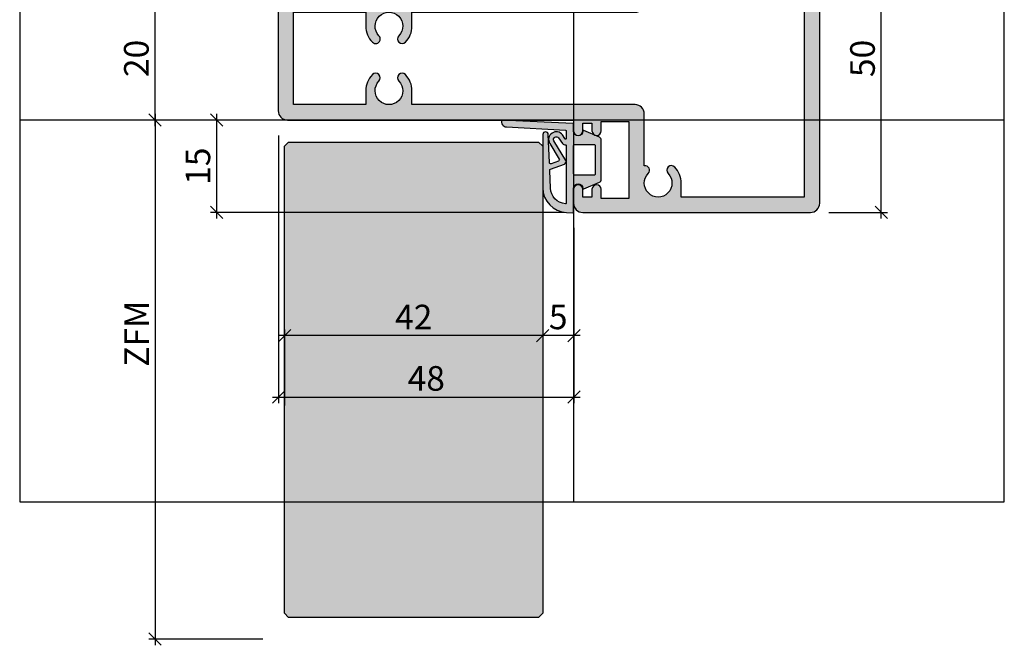
# Model space of a CAD drawing. Units: millimetres. Extents: x -39901 to -39741, y 10834 to 11055.
import ezdxf

# ---------------------------------------------------------------- set-up
doc = ezdxf.new("R2010")
doc.units = ezdxf.units.MM
doc.header["$LTSCALE"] = 0.2
doc.layers.add('Bem_1_1', color=7, linetype='Continuous', lineweight=18)
for name, color, linetype in [('Dichtung-Falzlippendichtung-Kontur', 4, 'Continuous'), ('Dichtung-Falzlippendichtung-Schraffur', 252, 'Continuous'), ('Kämpfer', 2, 'Continuous'), ('Türkontur', 4, 'Continuous'), ('Türschraffur', 254, 'Continuous'), ('Zarge', 2, 'Continuous'), ('Zarge-Schraffur', 250, 'Continuous')]:
    doc.layers.add(name, color=color, linetype=linetype)
doc.layers.add('Konlinie', color=9, linetype='Continuous', plot=False)
doc.layers.add('küffner', color=1, linetype='Continuous', lineweight=18, plot=False)
doc.styles.add('Bemtext', font='arial.ttf')
doc.dimstyles.new('BEM_1_1$0', dxfattribs={"dimtxt": 4, "dimasz": 2, "dimexe": 1, "dimexo": 3, "dimgap": 1, "dimtad": 1, "dimdec": 0, "dimrnd": 0.1, "dimzin": 9, "dimdsep": 46, "dimtxsty": 'Bemtext', "dimblk": 'OBLIQUE', "dimcen": 0, "dimdle": 1, "dimclrd": 151, "dimclre": 252, "dimclrt": 151, "dimadec": 0, "dimazin": 2, "dimtfac": 1, "dimtdec": 0, "dimtix": 1, "dimtmove": 0, "dimatfit": 0, "dimldrblk": 'OBLIQUE', "dimfxl": 1, "dimtolj": 1, "dimtzin": 12, "dimarcsym": 0})

# ---------------------------------------------------------------- blocks, each defined once
blk = doc.blocks.new('_Oblique')
at = {"color": 0, "linetype": 'ByBlock', "lineweight": -2}
blk.add_line((-0.5, -0.5), (0.5, 0.5), dxfattribs=at)
blk = doc.blocks.new('*D22')
at = {"layer": 'Bem_1_1', "color": 151, "lineweight": -2}
blk.add_line((-39878.90123444493, 10920.47412112497), (-39878.90123444493, 10834.18394494083), dxfattribs=at)
at = {"layer": 'Bem_1_1', "color": 252, "lineweight": -2}
for p, q in [((-39861.40123444493, 10919.47412112497), (-39879.90123444493, 10919.47412112497)), ((-39861.40123444493, 10835.18394494083), (-39879.90123444493, 10835.18394494083))]:
    blk.add_line(p, q, dxfattribs=at)
at = {"layer": 'Defpoints', "color": 0}
for p in [(-39858.40123444493, 10919.47412112497), (-39878.90123444493, 10835.18394494083), (-39858.40123444493, 10835.18394494083)]:
    blk.add_point(p, dxfattribs=at)
at = {"layer": 'Bem_1_1', "color": 151, "lineweight": -2, "xscale": 2, "yscale": 2, "zscale": 2}
for p, rotation in [((-39878.90123444493, 10919.47412112497), 90), ((-39878.90123444493, 10835.18394494083), 270)]:
    blk.add_blockref('_Oblique', p, dxfattribs=dict(at, rotation=rotation))
at = {"layer": 'Bem_1_1', "color": 151, "insert": (-39881.90123444493, 10884.7816618943), "char_height": 4, "attachment_point": 5, "rotation": 90, "style": 'Bemtext'}
blk.add_mtext('\\A1;ZFM', dxfattribs=at)
blk = doc.blocks.new('*D27')
at = {"layer": 'Bem_1_1', "color": 252, "lineweight": -2}
for p, q in [((-39810.83096541492, 10901.97412112497), (-39810.83096541492, 10883.47412112497)), ((-39815.89473352368, 10887.47412112497), (-39815.89473352368, 10885.47412112497))]:
    blk.add_line(p, q, dxfattribs=at)
at = {"layer": 'Bem_1_1', "color": 151, "lineweight": -2}
blk.add_line((-39809.83096541491, 10884.47412112497), (-39816.89473352367, 10884.47412112497), dxfattribs=at)
at = {"layer": 'Defpoints', "color": 0}
for p in [(-39810.83096541492, 10904.97412112497), (-39815.89473352368, 10884.47412112497), (-39815.89473352368, 10884.47412112497)]:
    blk.add_point(p, dxfattribs=at)
at = {"layer": 'Bem_1_1', "color": 151, "lineweight": -2, "xscale": 2, "yscale": 2, "zscale": 2, "rotation": 180}
blk.add_blockref('_Oblique', (-39815.89473352368, 10884.47412112497), dxfattribs=at)
at = {"layer": 'Bem_1_1', "color": 151, "lineweight": -2, "xscale": 2, "yscale": 2, "zscale": 2}
blk.add_blockref('_Oblique', (-39810.83096541492, 10884.47412112497), dxfattribs=at)
at = {"layer": 'Bem_1_1', "color": 151, "insert": (-39813.39473352368, 10887.50822753697), "char_height": 4, "attachment_point": 5, "style": 'Bemtext'}
blk.add_mtext('\\A1;5', dxfattribs=at)
blk = doc.blocks.new('*D28')
at = {"layer": 'Bem_1_1', "color": 252, "lineweight": -2}
for p, q in [((-39858.83096541492, 10916.97412112497), (-39858.83096541492, 10873.47412112497)), ((-39810.83096541492, 10901.97412112497), (-39810.83096541492, 10873.47412112497))]:
    blk.add_line(p, q, dxfattribs=at)
at = {"layer": 'Bem_1_1', "color": 151, "lineweight": -2}
blk.add_line((-39859.83096541491, 10874.47412112497), (-39809.83096541491, 10874.47412112497), dxfattribs=at)
at = {"layer": 'Defpoints', "color": 0}
for p in [(-39858.83096541492, 10919.97412112497), (-39810.83096541492, 10904.97412112497), (-39810.83096541492, 10874.47412112497)]:
    blk.add_point(p, dxfattribs=at)
at = {"layer": 'Bem_1_1', "color": 151, "lineweight": -2, "xscale": 2, "yscale": 2, "zscale": 2, "rotation": 180}
blk.add_blockref('_Oblique', (-39858.83096541492, 10874.47412112497), dxfattribs=at)
at = {"layer": 'Bem_1_1', "color": 151, "lineweight": -2, "xscale": 2, "yscale": 2, "zscale": 2}
blk.add_blockref('_Oblique', (-39810.83096541492, 10874.47412112497), dxfattribs=at)
at = {"layer": 'Bem_1_1', "color": 151, "insert": (-39834.83096541491, 10877.51641307585), "char_height": 4, "attachment_point": 5, "style": 'Bemtext'}
blk.add_mtext('\\A1;48', dxfattribs=at)
blk = doc.blocks.new('*D29')
at = {"layer": 'Bem_1_1', "color": 252, "lineweight": -2}
for p, q in [((-39815.89473352368, 10887.47412112497), (-39815.89473352368, 10885.47412112497)), ((-39857.83096541491, 10873.10583955605), (-39857.83096541491, 10885.47412112497))]:
    blk.add_line(p, q, dxfattribs=at)
at = {"layer": 'Bem_1_1', "color": 151, "lineweight": -2}
blk.add_line((-39814.89473352367, 10884.47412112497), (-39858.83096541492, 10884.47412112497), dxfattribs=at)
at = {"layer": 'Defpoints', "color": 0}
for p in [(-39857.83096541491, 10884.47412112497), (-39815.89473352368, 10884.47412112497), (-39857.83096541491, 10870.10583955605)]:
    blk.add_point(p, dxfattribs=at)
at = {"layer": 'Bem_1_1', "color": 151, "lineweight": -2, "xscale": 2, "yscale": 2, "zscale": 2, "rotation": 180}
blk.add_blockref('_Oblique', (-39857.83096541491, 10884.47412112497), dxfattribs=at)
at = {"layer": 'Bem_1_1', "color": 151, "lineweight": -2, "xscale": 2, "yscale": 2, "zscale": 2}
blk.add_blockref('_Oblique', (-39815.89473352368, 10884.47412112497), dxfattribs=at)
at = {"layer": 'Bem_1_1', "color": 151, "insert": (-39836.8628494693, 10887.48230666385), "char_height": 4, "attachment_point": 5, "style": 'Bemtext'}
blk.add_mtext('\\A1;42', dxfattribs=at)
blk = doc.blocks.new('*D31')
at = {"layer": 'Bem_1_1', "color": 252, "lineweight": -2}
for p, q in [((-39860.40123444493, 10939.47412112497), (-39879.90123444493, 10939.47412112497)), ((-39860.40123444493, 10919.47412112497), (-39879.90123444493, 10919.47412112497))]:
    blk.add_line(p, q, dxfattribs=at)
at = {"layer": 'Bem_1_1', "color": 151, "lineweight": -2}
blk.add_line((-39878.90123444493, 10918.47412112497), (-39878.90123444493, 10940.47412112497), dxfattribs=at)
at = {"layer": 'Defpoints', "color": 0}
for p in [(-39878.90123444493, 10939.47412112497), (-39857.40123444493, 10939.47412112497), (-39857.40123444493, 10919.47412112497)]:
    blk.add_point(p, dxfattribs=at)
at = {"layer": 'Bem_1_1', "color": 151, "lineweight": -2, "xscale": 2, "yscale": 2, "zscale": 2}
for p, rotation in [((-39878.90123444493, 10939.47412112497), 90), ((-39878.90123444493, 10919.47412112497), 270)]:
    blk.add_blockref('_Oblique', p, dxfattribs=dict(at, rotation=rotation))
at = {"layer": 'Bem_1_1', "color": 151, "insert": (-39881.94352639581, 10929.47412112496), "char_height": 4, "attachment_point": 5, "rotation": 90, "style": 'Bemtext'}
blk.add_mtext('\\A1;20', dxfattribs=at)
blk = doc.blocks.new('*D32')
at = {"layer": 'Bem_1_1', "color": 151, "lineweight": -2}
blk.add_line((-39868.90123444493, 10920.47412112497), (-39868.90123444493, 10903.47412112497), dxfattribs=at)
at = {"layer": 'Bem_1_1', "color": 252, "lineweight": -2}
for p, q in [((-39860.40123444492, 10919.47412112497), (-39869.90123444493, 10919.47412112497)), ((-39812.40123444493, 10904.47412112497), (-39869.90123444493, 10904.47412112497))]:
    blk.add_line(p, q, dxfattribs=at)
at = {"layer": 'Defpoints', "color": 0}
for p in [(-39857.40123444492, 10919.47412112497), (-39868.90123444493, 10904.47412112497), (-39809.40123444493, 10904.47412112497)]:
    blk.add_point(p, dxfattribs=at)
at = {"layer": 'Bem_1_1', "color": 151, "lineweight": -2, "xscale": 2, "yscale": 2, "zscale": 2}
for p, rotation in [((-39868.90123444493, 10919.47412112497), 90), ((-39868.90123444493, 10904.47412112497), 270)]:
    blk.add_blockref('_Oblique', p, dxfattribs=dict(at, rotation=rotation))
at = {"layer": 'Bem_1_1', "color": 151, "insert": (-39871.94352639582, 10911.97412112496), "char_height": 4, "attachment_point": 5, "rotation": 90, "style": 'Bemtext'}
blk.add_mtext('\\A1;15', dxfattribs=at)
blk = doc.blocks.new('*D33')
at = {"layer": 'Bem_1_1', "color": 151, "lineweight": -2}
blk.add_line((-39760.90123444493, 10903.47412112497), (-39760.90123444493, 10955.47412112497), dxfattribs=at)
at = {"layer": 'Bem_1_1', "color": 252, "lineweight": -2}
for p, q in [((-39769.40123444493, 10954.47412112497), (-39759.90123444493, 10954.47412112497)), ((-39769.40123444493, 10904.47412112497), (-39759.90123444493, 10904.47412112497))]:
    blk.add_line(p, q, dxfattribs=at)
at = {"layer": 'Defpoints', "color": 0}
for p in [(-39772.40123444493, 10954.47412112497), (-39760.90123444493, 10954.47412112497), (-39772.40123444493, 10904.47412112497)]:
    blk.add_point(p, dxfattribs=at)
at = {"layer": 'Bem_1_1', "color": 151, "lineweight": -2, "xscale": 2, "yscale": 2, "zscale": 2}
for p, rotation in [((-39760.90123444493, 10954.47412112497), 90), ((-39760.90123444493, 10904.47412112497), 270)]:
    blk.add_blockref('_Oblique', p, dxfattribs=dict(at, rotation=rotation))
at = {"layer": 'Bem_1_1', "color": 151, "insert": (-39763.94352639582, 10929.47412112496), "char_height": 4, "attachment_point": 5, "rotation": 90, "style": 'Bemtext'}
blk.add_mtext('\\A1;50', dxfattribs=at)
blk = doc.blocks.new('Falzlippend15-5')
at = {"layer": 'Dichtung-Falzlippendichtung-Schraffur'}
h = blk.add_hatch(color=256, dxfattribs=at)
h.dxf.hatch_style = 1
edge = h.paths.add_edge_path()
edge.add_line((-11.14331580447248, -1.639459025469989), (-10.04488841350246, -4.197295236457478))
edge.add_arc((-9.585459866641068, -4.000000000000024), 0.4999999999999748, 203.2404353565354, 270.0000000000043)
edge.add_line((-9.585459866641031, -4.5), (-3.217744687875836, -4.500000000313477))
edge.add_arc((-3.217744687875799, -4.000000000313502), 0.4999999999999752, 269.9999999999958, 336.7595646434646)
edge.add_line((-2.758316141014404, -4.197295236770955), (-1.659888759415309, -1.639459047604972))
edge.add_arc((-1.751774468787609, -1.600000000313504), 0.1000000000000057, 336.7595646434812, 448.9834109661365)
edge.add_arc((-1.749973129474888, -0.7499888701775426), 0.7500268706077523, 180.0008502492904, 269.99792598036413, ccw=False)
edge.add_arc((-1.750000000000056, -0.7500000003134774), 0.75, 90, 180, ccw=False)
edge.add_line((-1.750000000000056, -3.134772e-10), (-0.5959201012454969, -5.68e-14))
edge.add_arc((-0.5959201012455276, 0.0999999999999171), 0.099999999999974, 270.0000000000176, 357.614055969629)
edge.add_line((-0.4960067939363171, 0.0958369455287311), (0, 11.69999999999999))
edge.add_arc((-0.1774802091010986, 10.82001320497595), 0.8977059563349472, 78.59726297034182, 174.0469166576127)
edge.add_line((-1.070344976434512, 10.91311793790555), (-1.597067538588134, 1.294532012399145))
edge.add_arc((-1.696917932235824, 1.299999999999997), 0.1000000000000086, 270.00000012341445, 356.86551059269937, ccw=False)
edge.add_line((-1.696917932020426, 1.199999999999988), (-2.969269568976983, 1.199999997259453))
edge.add_arc((-2.969269569192338, 1.299999997259448), 0.0999999999999948, 143.1551289184338, 270.0000001233895, ccw=False)
edge.add_arc((-2.809217168943693, 1.180069896056458), 0.2999999999997746, 122.0234559920959, 143.1551289184627, ccw=False)
edge.add_line((-2.968297088159488, 1.434419221398911), (-2.373847355109887, 1.806211107947149))
edge.add_arc((-3.11149901774816, 2.807742376058285), 1.243862876846683, 306.3725317439513, 480.8608542688043)
edge.add_line((-3.749544554846238, 3.875493634070437), (-6.318694517537551, 2.340272152915133))
edge.add_arc((-6.421285494239985, 2.511955266526312), 0.1999999999999703, 199.7850847789528, 300.8608542688052, ccw=False)
edge.add_line((-6.609479277686432, 2.444256670735114), (-7.046713922151184, 3.659715293384863))
edge.add_arc((-6.858520138704714, 3.72741388917608), 0.1999999999999982, 92.32556295395108, 199.785084778956, ccw=False)
edge.add_line((-6.866635656066648, 3.927249167287698), (-2.314505991891337, 4.112115861859422))
edge.add_arc((-2.315091419464634, 4.55605773792849), 0.4439422620715084, 270.0755560840854, 450.0000000000001)
edge.add_line((-2.315091419464636, 5), (-10.96163324793042, 5))
edge.add_arc((-10.9616332479304, 0.9999999999999648), 4.000000000000035, 90.00000000000036, 177.8065963845828)
edge.add_line((-14.95870256522664, 1.153091060252336), (-14.99895865874117, 0.1020408163265074))
edge.add_arc((-14.89897948556631, 0.1000000000000347), 0.1000000000000339, 178.8306171944195, 270)
edge.add_line((-14.89897948556631, 0), (-11.05320455451681, 0))
edge.add_arc((-11.05320455451681, -0.75), 0.75, 0, 90, ccw=False)
edge.add_arc((-11.05320815253867, -0.7499985096505596), 0.7500035980233434, 270.1358337740947, 359.9998861462356, ccw=False)
edge.add_arc((-11.05143008572925, -1.600000000000016), 0.1000000000000165, 89.99999999999287, 203.2404353565228)
edge = h.paths.add_edge_path(flags=16)
edge.add_arc((-8.703204554516814, -3.299999999999982), 0.200000000000017, 180.0000000000082, 270.00000000000813, ccw=False)
edge.add_line((-8.903204554516833, -3.300000000000011), (-8.903204554516833, -0.1999999999999886))
edge.add_arc((-8.703204554516814, -0.200000000000017), 0.200000000000017, 89.99999999999193, 179.9999999999919, ccw=False)
edge.add_line((-8.703204554516788, 0), (-4.100000000000079, -3.134772e-10))
edge.add_arc((-4.100000000000051, -0.2000000003134943), 0.2000000000000171, 8.071765478234738e-12, 90.00000000000807, ccw=False)
edge.add_line((-3.900000000000034, -0.2000000003134659), (-3.900000000000034, -3.300000000313488))
edge.add_arc((-4.100000000000051, -3.30000000031346), 0.200000000000017, 269.9999999999918, 359.99999999999187, ccw=False)
edge.add_line((-4.100000000000079, -3.500000000313477), (-8.703204554516788, -3.5))
edge = h.paths.add_edge_path(flags=16)
edge.add_arc((-13.4641016151426, 1.299999999998581), 0.1000000000000141, 159.4300079079286, 270.0000000000173, ccw=False)
edge.add_arc((-10.89948685888742, 1.091938024523032), 2.669340756854871, 92.18378014431102, 174.7726728722312, ccw=False)
edge.add_line((-11.00120189177181, 3.759340155490889), (-8.123554645182367, 3.876204386931135))
edge.add_arc((-8.115439127820448, 3.676369108819486), 0.2000000000000293, 19.785084778951614, 92.32556295394647, ccw=False)
edge.add_line((-7.927245344373943, 3.744067704610699), (-7.11554734280736, 1.487646930361734))
edge.add_arc((-6.739159775914413, 1.623044121944125), 0.3999999999999893, 199.7850847789497, 300.8608542688019)
edge.add_line((-6.533977822509541, 1.279677894721714), (-3.339180648036517, 3.188761179625544))
edge.add_arc((-3.111499017748217, 2.807742376058245), 0.4438628768466611, -53.62746825605518, 120.86085426880689, ccw=False)
edge.add_line((-2.848273709570094, 2.45035366530044), (-3.752737698080863, 1.784194368866849))
edge.add_arc((-3.396918775949409, 1.301086829437758), 0.6000000000000169, 126.3724316808037, 180.0889497761598)
edge.add_arc((-4.09691793223581, 1.299999999999945), 0.0999999999999575, -89.99999999998408, 0.08900899159817754, ccw=False)
edge.add_line((-4.096917932235783, 1.199999999999988), (-13.46410161514256, 1.199999999998567))
at = {"layer": 'Dichtung-Falzlippendichtung-Kontur'}
blk.add_lwpolyline([(-11.14331580447248, -1.639459025469989), (-10.04488841350246, -4.197295236457478, 0.2998220750177176), (-9.585459866641031, -4.5), (-3.217744687875836, -4.500000000313477, 0.2998220750177174), (-2.758316141014404, -4.197295236770955), (-1.659888759415309, -1.639459047604972, 0.5329629284472822), (-1.750000279301104, -1.500015740293903, -0.4141986137325653), (-2.500000000000056, -0.7500000003134774, -0.4142135623730951), (-1.750000000000056, -3.134772e-10), (-0.5959201012454969, -5.68e-14, 0.40206866616617), (-0.4960067939363171, 0.0958369455287311), (0, 11.69999999999999, 0.4423544000304721), (-1.070344976434512, 10.91311793790555), (-1.597067538588134, 1.294532012399145, -0.3982794802395167), (-1.696917932020426, 1.199999999999988), (-2.969269568976983, 1.199999997259453, -0.6178830903890226), (-3.049295769316699, 1.359965047861066, -0.0924665047514423), (-2.968297088159488, 1.434419221398911), (-2.373847355109887, 1.806211107947149, 0.9530222616839449), (-3.749544554846238, 3.875493634070437), (-6.318694517537551, 2.340272152915133, -0.4720348272414892), (-6.609479277686432, 2.444256670735114), (-7.046713922151184, 3.659715293384863, -0.506558480301374), (-6.866635656066648, 3.927249167287698), (-2.314505991891337, 4.112115861859422, 0.9993408660579046), (-2.315091419464636, 5), (-10.96163324793042, 5, 0.4030449247050577), (-14.95870256522664, 1.153091060252336), (-14.99895865874117, 0.1020408163265074, 0.4202041028865537), (-14.89897948556631, 0), (-11.05320455451681, 0, -0.4142135623730951), (-10.30320455451681, -0.75, -0.4135187753883887), (-11.05143008572923, -1.5, 0.5386721293933516), (-11.14331579510156, -1.639459047291495)], format="xyb", dxfattribs=at)
for points in [[(-13.46410161514256, 1.199999999998567, -0.5237321830320071), (-13.55772598311932, 1.335135135133668, -0.3768162254180932), (-11.00120189177181, 3.759340155490889), (-8.123554645182367, 3.876204386931135, -0.3275289516805985), (-7.927245344373943, 3.744067704610699), (-7.11554734280736, 1.487646930361734, 0.4720348272414875), (-6.533977822509541, 1.279677894721714), (-3.339180648036517, 3.188761179625544, -0.9530222616840214), (-2.848273709570094, 2.45035366530044), (-3.752737698080863, 1.784194368866849, 0.2387709300909404), (-3.996918052903936, 1.300155349934186, -0.4146686452109977), (-4.096917932235783, 1.199999999999988)], [(-8.703204554516788, -3.5, -0.414213562373095), (-8.903204554516833, -3.300000000000011), (-8.903204554516833, -0.1999999999999886, -0.4142135623730951), (-8.703204554516788, 0), (-4.100000000000079, -3.134772e-10, -0.414213562373095), (-3.900000000000034, -0.2000000003134659), (-3.900000000000034, -3.300000000313488, -0.4142135623730951), (-4.100000000000079, -3.500000000313477)]]:
    blk.add_lwpolyline(points, format="xyb", close=True, dxfattribs=at)
blk = doc.blocks.new('KST48-20-PA88 HP12308 09100447')
at = {"layer": 'Zarge-Schraffur'}
h = blk.add_hatch(color=256, dxfattribs=at)
h.dxf.hatch_style = 1
h.paths.add_polyline_path([(1300.860855540656, 122.2549470234177), (1302.360855540656, 122.2549470234177, 1), (1302.360855540656, 123.7549470234177), (1301.110855540656, 123.7549470234177), (1301.110855540656, 125.2549470234177), (1302.360855540656, 125.2549470234177, 1), (1302.360855540656, 126.7549470234177), (1300.610855540656, 126.7549470234177), (1300.610855540656, 173.2549470234177, 0.4142135623730951), (1299.110855540656, 174.7549470234177), (1290.610855540656, 174.7549470234177), (1282.110855540656, 174.7549470234177, 0.4142135623730951), (1280.610855540656, 173.2549470234177), (1280.610855540656, 126.7549470234177), (1278.860855540656, 126.7549470234177, 1), (1278.860855540656, 125.2549470234177), (1280.110855540656, 125.2549470234177), (1280.110855540656, 123.7549470234177), (1278.860855540656, 123.7549470234177, 1), (1278.860855540656, 122.2549470234177), (1280.360855540656, 122.2549470234177), (1280.360855540656, 117.7549470234177), (1267.860855540656, 117.7549470234177), (1267.860855540656, 122.2549470234177), (1269.360855540656, 122.2549470234177, 1), (1269.360855540656, 123.7549470234177), (1268.110855540656, 123.7549470234177), (1268.110855540656, 125.2549470234177), (1269.360855540656, 125.2549470234177, 1), (1269.360855540656, 126.7549470234177), (1267.110855540656, 126.7549470234177, 0.4142135623730951), (1265.610855540656, 125.2549470234177), (1265.610855540656, 88.25494702341774, 0.4142135623730951), (1267.110855540656, 86.75494702341774), (1290.610855540656, 86.75494702341774), (1314.110855540656, 86.75494702341774, 0.4142135623730951), (1315.610855540656, 88.25494702341774), (1315.610855540656, 125.2549470234177, 0.4142135623730951), (1314.110855540656, 126.7549470234177), (1311.860855540656, 126.7549470234177, 1), (1311.860855540656, 125.2549470234177), (1313.110855540656, 125.2549470234177), (1313.110855540656, 123.7549470234177), (1311.860855540656, 123.7549470234177, 1), (1311.860855540656, 122.2549470234177), (1313.360855540656, 122.2549470234177), (1313.360855540656, 117.7549470234177), (1300.860855540656, 117.7549470234177)])
h.paths.add_polyline_path([(1298.110855540656, 116.7549470234177, 0.4142135623730951), (1299.610855540656, 115.2549470234177), (1308.025304507999, 115.2549470234177, 0.7125184947754235), (1309.291669844188, 114.6174470234177, -2.368487253624193), (1309.291669844188, 111.3924470234183, 1), (1308.245546046543, 110.3174470234177, 0.1953768974546779), (1310.860855540656, 109.2549470234177), (1313.110855540656, 109.2549470234177), (1313.110855540656, 89.25494702341774), (1290.610855540656, 89.25494702341774), (1268.110855540656, 89.25494702341774), (1268.110855540656, 109.2549470234177), (1270.360855540656, 109.2549470234177, 0.1953768974547422), (1272.976165034771, 110.3174470234161, 1), (1271.930041237124, 111.3924470234177, -2.368487253623506), (1271.930041237124, 114.6174470234178, 0.7125184947751622), (1273.196406573313, 115.2549470234177), (1281.610855540656, 115.2549470234177, 0.4142135623730951), (1283.110855540656, 116.7549470234177), (1283.110855540656, 153.0049470234177), (1285.360855540656, 153.0049470234177, 0.1953768974546883), (1287.976165034769, 154.0674470234179, 1), (1286.930041237117, 155.1424470234245, -2.368487253564431), (1286.930041237132, 158.3674470234672, 1), (1287.976165034735, 159.4424470234513, 0.1953768974513468), (1285.360855540656, 160.5049470234177), (1283.110855540656, 160.5049470234177), (1283.110855540656, 172.2549470234177), (1290.610855540656, 172.2549470234177), (1298.110855540656, 172.2549470234177), (1298.110855540656, 160.5049470234177), (1295.860855540656, 160.5049470234177, 0.1953768974509016), (1293.245546046588, 159.4424470234402, 1), (1294.291669844215, 158.3674470234313, -2.368487253595214), (1294.291669844188, 155.1424470234178, 1), (1293.245546046543, 154.0674470234178, 0.1953768974546884), (1295.860855540656, 153.0049470234177), (1298.110855540656, 153.0049470234177)], flags=16)
at = {"layer": 'Zarge'}
for points in [[(1300.610855540656, 173.2549470234177, 0.4142135623730951), (1299.110855540656, 174.7549470234177), (1290.610855540656, 174.7549470234177), (1282.110855540656, 174.7549470234177, 0.4142135623730951), (1280.610855540656, 173.2549470234177), (1280.610855540656, 126.7549470234177), (1278.860855540656, 126.7549470234177, 0.9999999999999998), (1278.860855540656, 125.2549470234177), (1280.110855540656, 125.2549470234177), (1280.110855540656, 123.7549470234177), (1278.860855540656, 123.7549470234177, 0.9999999999999998), (1278.860855540656, 122.2549470234177), (1280.360855540656, 122.2549470234177), (1280.360855540656, 117.7549470234177), (1267.860855540656, 117.7549470234177), (1267.860855540656, 122.2549470234177), (1269.360855540656, 122.2549470234177, 0.9999999999999998), (1269.360855540656, 123.7549470234177), (1268.110855540656, 123.7549470234177), (1268.110855540656, 125.2549470234177), (1269.360855540656, 125.2549470234177, 0.9999999999999998), (1269.360855540656, 126.7549470234177), (1267.110855540656, 126.7549470234177, 0.4142135623730951), (1265.610855540656, 125.2549470234177), (1265.610855540656, 88.25494702341774, 0.4142135623730951), (1267.110855540656, 86.75494702341774), (1290.610855540656, 86.75494702341774), (1314.110855540656, 86.75494702341774, 0.4142135623730951), (1315.610855540656, 88.25494702341774), (1315.610855540656, 125.2549470234177, 0.4142135623730951), (1314.110855540656, 126.7549470234177), (1311.860855540656, 126.7549470234177, 0.9999999999999998), (1311.860855540656, 125.2549470234177), (1313.110855540656, 125.2549470234177), (1313.110855540656, 123.7549470234177), (1311.860855540656, 123.7549470234177, 0.9999999999999998), (1311.860855540656, 122.2549470234177), (1313.360855540656, 122.2549470234177), (1313.360855540656, 117.7549470234177), (1300.860855540656, 117.7549470234177), (1300.860855540656, 122.2549470234177), (1302.360855540656, 122.2549470234177, 0.9999999999999998), (1302.360855540656, 123.7549470234177), (1301.110855540656, 123.7549470234177), (1301.110855540656, 125.2549470234177), (1302.360855540656, 125.2549470234177, 0.9999999999999998), (1302.360855540656, 126.7549470234177), (1300.610855540656, 126.7549470234177)], [(1313.110855540656, 89.25494702341774), (1290.610855540656, 89.25494702341774), (1268.110855540656, 89.25494702341774), (1268.110855540656, 109.2549470234177), (1270.360855540656, 109.2549470234177, 0.1953768974546685), (1272.976165034769, 110.3174470234176, 0.9999999999999998), (1271.930041237123, 111.3924470234183, -2.368487253623506), (1271.930041237124, 114.6174470234178, 0.7125184947752218), (1273.196406573313, 115.2549470234179), (1281.610855540656, 115.2549470234177, 0.4142135623730951), (1283.110855540656, 116.7549470234177), (1283.110855540656, 153.0049470234177), (1285.360855540656, 153.0049470234177, 0.1953768974546685), (1287.976165034769, 154.0674470234176, 0.9999999999999998), (1286.930041237124, 155.1424470234179, -2.368487253602525), (1286.930041237097, 158.3674470234309, 0.9999999999999998), (1287.976165034724, 159.4424470234401, 0.1953768974513729), (1285.360855540656, 160.5049470234177), (1283.110855540656, 160.5049470234177), (1283.110855540656, 172.2549470234177), (1290.610855540656, 172.2549470234177), (1298.110855540656, 172.2549470234177), (1298.110855540656, 160.5049470234177), (1295.860855540656, 160.5049470234177, 0.1953768974513729), (1293.245546046588, 159.4424470234401, 1), (1294.291669844215, 158.3674470234309, -2.368487253602525), (1294.291669844188, 155.1424470234179, 0.9999999999999998), (1293.245546046543, 154.0674470234176, 0.1953768974546685), (1295.860855540656, 153.0049470234177), (1298.110855540656, 153.0049470234177), (1298.110855540656, 116.7549470234177, 0.4142135623730951), (1299.610855540656, 115.2549470234177), (1308.025304507999, 115.2549470234179, 0.7125184947752218), (1309.291669844188, 114.6174470234178, -2.368487253623506), (1309.291669844188, 111.3924470234183, 0.9999999999999998), (1308.245546046543, 110.3174470234176, 0.1953768974546685), (1310.860855540656, 109.2549470234177), (1313.110855540656, 109.2549470234177)]]:
    blk.add_lwpolyline(points, format="xyb", close=True, dxfattribs=at)

msp = doc.modelspace()

# ---------------------------------------------------------------- hatches: boundary and pattern name
at = {"layer": 'Türschraffur'}
msp.add_hatch(color=256, dxfattribs=at).paths.add_polyline_path([(-39815.89473352368, 10915.20340460354), (-39815.89473352368, 10839.38394494083), (-39816.59473352367, 10838.68394494083), (-39857.19473352368, 10838.68394494083), (-39857.89473352367, 10839.38394494083), (-39857.89473352367, 10915.20340460354), (-39857.19473352368, 10915.90340460354), (-39816.59473352367, 10915.90340460354)])

# ---------------------------------------------------------------- linework, layer by layer
at = {"layer": 'Konlinie'}
for p, q in [((-39810.90123444509, 11032.47307978371), (-39810.90123444509, 10857.47307978371)), ((-39740.90123444509, 10919.47307978371), (-39900.90123444509, 10919.47307978371))]:
    msp.add_line(p, q, dxfattribs=at)
msp.add_lwpolyline([(-39900.90123444509, 10857.47307978371), (-39740.90123444509, 10857.47307978371), (-39740.90123444509, 11032.47307978371), (-39900.90123444509, 11032.47307978371)], close=True, dxfattribs=at)
at = {"layer": 'küffner'}
msp.add_lwpolyline([(-39900.90123444509, 11032.47307978371), (-39740.90123444509, 11032.47307978371), (-39740.90123444509, 10857.47307978371), (-39900.90123444509, 10857.47307978371)], close=True, dxfattribs=at)
at = {"layer": 'Türkontur'}
msp.add_lwpolyline([(-39815.89473352368, 10915.20340460354), (-39815.89473352368, 10839.38394494083), (-39816.59473352367, 10838.68394494083), (-39857.19473352368, 10838.68394494083), (-39857.89473352367, 10839.38394494083), (-39857.89473352367, 10915.20340460354), (-39857.19473352368, 10915.90340460354), (-39816.59473352367, 10915.90340460354)], close=True, dxfattribs=at)

# ---------------------------------------------------------------- block references
at = {"layer": 'Dichtung-Falzlippendichtung-Kontur', "rotation": 89.99999999999999}
msp.add_blockref('Falzlippend15-5', (-39810.89473352367, 10919.42411657163), dxfattribs=at)
at = {"layer": 'Kämpfer', "rotation": 89.99999999999999}
msp.add_blockref('KST48-20-PA88 HP12308 09100447', (-39684.14628742168, 9638.862224243054), dxfattribs=at)

# ---------------------------------------------------------------- dimensions: what is measured, and where the dimension line sits
at = {"layer": 'Bem_1_1'}
for base, p1, p2, angle, picture, middle in [((-39760.90123444493, 10954.47412112497), (-39772.40123444493, 10904.47412112497), (-39772.40123444493, 10954.47412112497), 90, '*D33', (-39763.94352639582, 10929.47412112496)), ((-39878.90123444493, 10939.47412112497), (-39857.40123444493, 10919.47412112497), (-39857.40123444493, 10939.47412112497), 270, '*D31', (-39881.94352639581, 10929.47412112496)), ((-39868.90123444493, 10904.47412112497), (-39857.40123444492, 10919.47412112497), (-39809.40123444493, 10904.47412112497), 270, '*D32', (-39871.94352639582, 10911.97412112496))]:
    dim = msp.add_linear_dim(base=base, p1=p1, p2=p2, angle=angle, dimstyle='BEM_1_1$0', dxfattribs=at)
    dim.commit()
    dim.dimension.update_dxf_attribs({"geometry": picture, "text_midpoint": middle})
dim = msp.add_linear_dim(base=(-39878.90123444493, 10835.18394494083), p1=(-39858.40123444493, 10919.47412112497), p2=(-39858.40123444493, 10835.18394494083), angle=270, text='ZFM', dimstyle='BEM_1_1$0', dxfattribs=at)
dim.commit()
dim.dimension.update_dxf_attribs({"geometry": '*D22', "text_midpoint": (-39878.90123444493, 10884.7816618943), "dimtype": 128})
for base, p1, p2, picture, middle in [((-39810.83096541492, 10874.47412112497), (-39858.83096541492, 10919.97412112497), (-39810.83096541492, 10904.97412112497), '*D28', (-39834.83096541491, 10877.51641307585)), ((-39857.83096541491, 10884.47412112497), (-39815.89473352368, 10884.47412112497), (-39857.83096541491, 10870.10583955605), '*D29', (-39836.8628494693, 10887.48230666385))]:
    dim = msp.add_linear_dim(base=base, p1=p1, p2=p2, dimstyle='BEM_1_1$0', dxfattribs=at)
    dim.commit()
    dim.dimension.update_dxf_attribs({"geometry": picture, "text_midpoint": middle})
dim = msp.add_linear_dim(base=(-39815.89473352368, 10884.47412112497), p1=(-39810.83096541492, 10904.97412112497), p2=(-39815.89473352368, 10884.47412112497), dimstyle='BEM_1_1$0', dxfattribs=at)
dim.commit()
dim.dimension.update_dxf_attribs({"geometry": '*D27', "text_midpoint": (-39813.39473352368, 10884.47412112497), "dimtype": 128})

doc.saveas('drawing.dxf')
